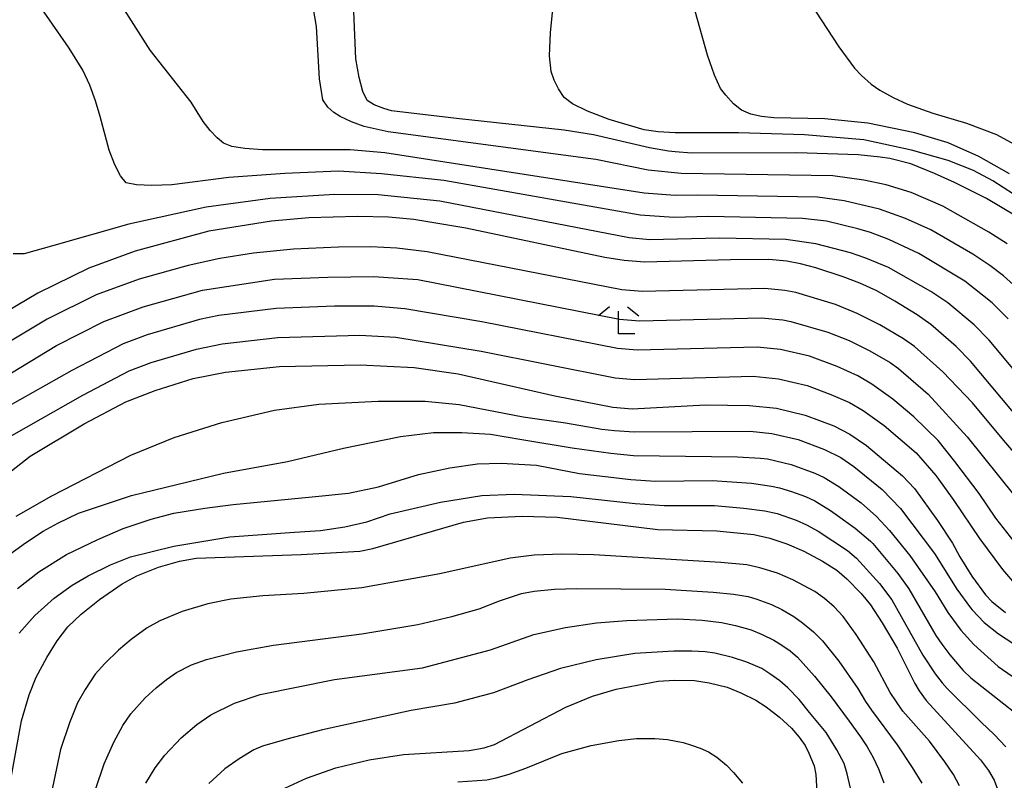
# Model space of a CAD drawing. Extents: x -10000 to -8000, y 82500 to 84000.
# Drawn here: x -8984 to -8875, y 83099 to 83183 of the extents above; entities that cross this region are included whole.
import ezdxf

# ---------------------------------------------------------------- set-up
doc = ezdxf.new("R2010")
doc.units = 0
for name, color, linetype in [('6333000', 3, 'Continuous'), ('7101000', 2, 'Continuous'), ('7102000', 6, 'Continuous')]:
    doc.layers.add(name, color=color, linetype=linetype)

# ---------------------------------------------------------------- blocks, each defined once
blk = doc.blocks.new('633300')
at = {"layer": '6333000'}
for points in [[(-0.4, 0.6), (-0.9, 0.2)], [(0.4, 0.6), (0.9, 0.2)], [(0.72, -0.6), (0, -0.6), (0, 0.4)]]:
    blk.add_lwpolyline(points, dxfattribs=at)

msp = doc.modelspace()

# ---------------------------------------------------------------- linework, layer by layer
at = {"layer": '7101000', "flags": 128}
for points in [[(-8873.79, 83161.31), (-8877.08, 83163.26), (-8880.61, 83165.04), (-8882.84, 83166.04), (-8885.45, 83167.1), (-8887.79, 83167.7), (-8888.86, 83167.86), (-8891.31, 83168.11), (-8898.11, 83168.31), (-8909.79, 83168.29), (-8911.6, 83168.42), (-8912.35, 83168.51), (-8914.47, 83168.87), (-8920.67, 83170.31), (-8923.93, 83170.85), (-8935.86, 83172.14), (-8943.09, 83173), (-8943.94, 83173.24), (-8944.98, 83173.66), (-8945.78, 83174.12), (-8946.24, 83175.13), (-8946.66, 83176.68), (-8947.02, 83178.76), (-8947.26, 83184.02)], [(-8873.13, 83138.38), (-8878.84, 83145.21), (-8880.45, 83146.83), (-8883.26, 83149.27), (-8884.78, 83150.35), (-8887.23, 83151.89), (-8889.24, 83153.01), (-8891.12, 83153.86), (-8892.99, 83154.59), (-8895.99, 83155.56), (-8897.71, 83156.02), (-8899.22, 83156.32), (-8901.22, 83156.5), (-8905.46, 83156.47), (-8915, 83156.2), (-8917.27, 83156.39), (-8919.42, 83156.7), (-8934.84, 83159.97), (-8940.6, 83160.92), (-8943.42, 83161.19), (-8946.84, 83161.28), (-8952.26, 83161.12), (-8956.39, 83160.76), (-8963.34, 83159.65), (-8971.49, 83157.41), (-8976.64, 83155.53), (-8982.3, 83152.77), (-8993.37, 83146.22)], [(-8986.8, 83131.83), (-8983.14, 83134.68), (-8977.16, 83138.27), (-8972.55, 83140.7), (-8969.3, 83141.97), (-8965.07, 83143.28), (-8961.48, 83144.01), (-8955.51, 83144.61), (-8946.55, 83144.81), (-8940.57, 83144.51), (-8935.69, 83143.81), (-8924.95, 83141.39), (-8918.52, 83140.1), (-8916.39, 83139.93), (-8908.26, 83140.37), (-8903.38, 83140.3), (-8900.38, 83139.99), (-8897.19, 83139.24), (-8894, 83138.05), (-8892.24, 83137.11), (-8890.4, 83135.88), (-8886.4, 83132.5), (-8885.08, 83131.08), (-8882.51, 83127.54), (-8880.83, 83125.02), (-8880.04, 83123.52), (-8878.7, 83121.37), (-8877.19, 83119.31), (-8876.47, 83118.56), (-8874.96, 83117.34)], [(-8985.21, 83099.21), (-8984.12, 83105.32), (-8983.28, 83108.21), (-8982.47, 83110.16), (-8981.32, 83112.36), (-8980.16, 83114.21), (-8978.96, 83115.74), (-8977.49, 83117.17), (-8975.48, 83118.77), (-8972.93, 83120.53), (-8971.31, 83121.39), (-8968.93, 83122.37), (-8966.6, 83123.02), (-8964.73, 83123.35), (-8953.11, 83123.78), (-8946.57, 83124.14), (-8945.13, 83124.42), (-8935.08, 83127.35), (-8932.41, 83127.83), (-8928.58, 83128.03), (-8924.69, 83127.9), (-8913.54, 83126.53), (-8906.97, 83126.39), (-8902.87, 83125.98), (-8901.09, 83125.57), (-8899.24, 83124.96), (-8897.33, 83124.14), (-8895.28, 83123.04), (-8893.69, 83122.02), (-8892.57, 83121.08), (-8890.97, 83119.44), (-8889.96, 83118.19), (-8888.63, 83116.18), (-8886.97, 83113.39), (-8885.04, 83109.47), (-8884.56, 83108.64), (-8883.76, 83107.56), (-8877.74, 83100.99), (-8876.84, 83099.82), (-8876.21, 83098.74), (-8875.84, 83097.75)], [(-8955.4, 83097.63), (-8952.5, 83098.97), (-8949.26, 83100.1), (-8945.56, 83100.99), (-8941.73, 83101.58), (-8934.46, 83102.04), (-8932.79, 83102.32), (-8931.65, 83102.7), (-8923.73, 83106.84), (-8920.78, 83108.05), (-8918.14, 83108.84), (-8913.51, 83109.74), (-8911.67, 83109.85), (-8909.47, 83109.8), (-8907.82, 83109.54), (-8905.83, 83109.04), (-8904.33, 83108.44), (-8902.65, 83107.62), (-8901.52, 83106.87), (-8900.02, 83105.71), (-8898.71, 83104.51), (-8897.84, 83103.5), (-8897.19, 83102.58), (-8896.77, 83101.75), (-8896.2, 83100.34), (-8896.01, 83099.37), (-8895.9, 83097.4)]]:
    msp.add_lwpolyline(points, dxfattribs=at)
at = {"layer": '7102000', "flags": 128}
for points in [[(-8874.52, 83165.99), (-8877.92, 83167.93), (-8881.33, 83169.44), (-8885.01, 83170.53), (-8890.25, 83171.62), (-8894.99, 83172.09), (-8900.65, 83172.21), (-8902.02, 83172.35), (-8903.23, 83172.63), (-8904.26, 83173.05), (-8905.13, 83173.78), (-8905.99, 83174.71), (-8906.57, 83175.48), (-8907.25, 83176.96), (-8908.04, 83179.17), (-8910.85, 83189.2)], [(-8874.69, 83149.91), (-8876.46, 83151.69), (-8879.47, 83154.08), (-8884.58, 83157.15), (-8887.91, 83158.72), (-8889.93, 83159.48), (-8891.34, 83159.9), (-8894.83, 83160.74), (-8897.5, 83161.06), (-8907.92, 83161.25), (-8911.76, 83161.17), (-8915.49, 83161.4), (-8937.26, 83165.26), (-8944.2, 83166), (-8948.94, 83166.28), (-8954.92, 83166.05), (-8961.13, 83165.59), (-8967.45, 83164.78), (-8969.67, 83164.71), (-8971.36, 83164.78), (-8972.51, 83165.01), (-8973.12, 83165.78), (-8973.75, 83166.98), (-8974.39, 83168.61), (-8975.38, 83172.37), (-8975.9, 83174.11), (-8976.53, 83175.82), (-8977.3, 83177.5), (-8978.83, 83179.95), (-8985.04, 83188.92)], [(-8873.72, 83153.37), (-8875.2, 83154.68), (-8876.7, 83155.83), (-8878.58, 83157.07), (-8883.26, 83159.78), (-8886.05, 83161.05), (-8888.94, 83162.09), (-8892.88, 83163.02), (-8895.81, 83163.41), (-8909.14, 83163.64), (-8911.6, 83163.61), (-8915.05, 83163.84), (-8943.83, 83168.33), (-8947.67, 83168.65), (-8952.42, 83168.65), (-8957.38, 83168.65), (-8959.35, 83168.79), (-8960.8, 83169.03), (-8961.71, 83169.39), (-8962.42, 83170), (-8963.17, 83170.81), (-8963.97, 83171.82), (-8965.3, 83173.93), (-8969.85, 83179.73), (-8975.34, 83188.39)], [(-8874.79, 83158.25), (-8876.82, 83159.54), (-8881.93, 83162.41), (-8885.42, 83163.94), (-8888.19, 83164.78), (-8890.69, 83165.3), (-8894.13, 83165.77), (-8910.96, 83166.02), (-8914.6, 83166.4), (-8920.42, 83167.59), (-8943.46, 83170.66), (-8946.09, 83171.25), (-8947.51, 83171.78), (-8948.76, 83172.36), (-8949.48, 83172.79), (-8950.12, 83173.41), (-8950.69, 83174.22), (-8951.05, 83176.52), (-8951.41, 83182.35), (-8952.39, 83188.17)], [(-8874.08, 83163.74), (-8876.39, 83165.21), (-8878.5, 83166.38), (-8881.34, 83167.49), (-8885.41, 83168.61), (-8890.7, 83169.76), (-8897.28, 83170.32), (-8904.57, 83170.53), (-8909.39, 83170.53), (-8911.61, 83170.53), (-8913.49, 83170.65), (-8915.05, 83170.89), (-8918.94, 83172.02), (-8921.35, 83172.96), (-8923.01, 83173.78), (-8923.93, 83174.46), (-8924.56, 83175.42), (-8925.04, 83176.38), (-8925.38, 83177.35), (-8925.53, 83179.08), (-8925.43, 83181.64), (-8925.09, 83185.01)], [(-8896.06, 83184.05), (-8893.44, 83180.1), (-8891.73, 83177.71), (-8890.93, 83176.89), (-8889.85, 83175.95), (-8888.91, 83175.29), (-8887.41, 83174.45), (-8885.82, 83173.74), (-8883.04, 83172.72), (-8879.28, 83171.61), (-8875.98, 83170.35), (-8873.19, 83168.86)], [(-8871.73, 83141.5), (-8876.77, 83147.56), (-8878.45, 83149.26), (-8881.37, 83151.68), (-8883.24, 83152.93), (-8887.96, 83155.61), (-8890.45, 83156.63), (-8892.17, 83157.24), (-8896.01, 83158.25), (-8899.35, 83158.71), (-8906.69, 83158.86), (-8914.47, 83158.66), (-8916.71, 83158.89), (-8937.73, 83162.97), (-8944.57, 83163.67), (-8949.38, 83163.72), (-8956.55, 83163.25), (-8963.63, 83162.31), (-8972.21, 83160.42), (-8980.52, 83158.06), (-8983.82, 83157.12), (-8985.05, 83157.12)], [(-8871.79, 83132.5), (-8875.16, 83136.41), (-8878.62, 83140.58), (-8881.92, 83144.05), (-8885.06, 83146.84), (-8886.27, 83147.7), (-8888.89, 83149.25), (-8891.41, 83150.52), (-8893.83, 83151.52), (-8898.24, 83152.82), (-8899.45, 83153.05), (-8901.65, 83153.26), (-8915.28, 83152.95), (-8917.52, 83153.13), (-8939.1, 83157.34), (-8942.49, 83157.74), (-8945.36, 83157.91), (-8948.94, 83157.88), (-8953.94, 83157.64), (-8958.37, 83157.2), (-8962.13, 83156.62), (-8965.62, 83155.84), (-8971.05, 83154.32), (-8975.82, 83152.57), (-8981.27, 83149.87), (-8990.36, 83144.45)], [(-8987.16, 83142.77), (-8980.25, 83146.97), (-8975, 83149.6), (-8970.61, 83151.23), (-8964.03, 83153.1), (-8956.04, 83154.3), (-8950.14, 83154.55), (-8945.04, 83154.6), (-8943.45, 83154.51), (-8940.16, 83154.27), (-8917.77, 83149.87), (-8915.56, 83149.69), (-8902.08, 83150.02), (-8899.68, 83149.79), (-8898.78, 83149.61), (-8894.67, 83148.45), (-8892.32, 83147.5), (-8890.02, 83146.37), (-8887.76, 83145.06), (-8886.85, 83144.4), (-8883.53, 83141.55), (-8879.22, 83136.83), (-8873.93, 83130.24)], [(-8873.99, 83125.22), (-8876.04, 83127.8), (-8877.89, 83130.52), (-8880.57, 83134.07), (-8882.44, 83136.41), (-8885.14, 83139.05), (-8887.48, 83141), (-8889.8, 83142.66), (-8891.33, 83143.58), (-8893.63, 83144.61), (-8896.71, 83145.77), (-8899.91, 83146.52), (-8902.52, 83146.78), (-8915.84, 83146.44), (-8918.02, 83146.61), (-8933.06, 83149.59), (-8941.58, 83151.01), (-8944.59, 83151.29), (-8944.98, 83151.31), (-8949.38, 83151.3), (-8955.86, 83151.07), (-8962.23, 83150.27), (-8964.38, 83149.83), (-8970.17, 83148.14), (-8972.85, 83147.14), (-8978.53, 83144.19), (-8987.23, 83139.29)], [(-8985.18, 83136.99), (-8977.31, 83141.44), (-8972.16, 83144.13), (-8969.74, 83145.06), (-8964.72, 83146.56), (-8961.86, 83147.14), (-8955.69, 83147.84), (-8946.6, 83148.1), (-8942.59, 83147.89), (-8933.14, 83146.31), (-8918.27, 83143.36), (-8916.11, 83143.18), (-8902.95, 83143.54), (-8900.15, 83143.26), (-8896.95, 83142.51), (-8894.35, 83141.53), (-8892.28, 83140.62), (-8890.74, 83139.76), (-8888.41, 83138.07), (-8884.89, 83135.04), (-8882.69, 83132.54), (-8882.59, 83132.39), (-8880.71, 83129.75), (-8877.84, 83125.56), (-8875.31, 83122.11), (-8874.18, 83120.81)], [(-8984.72, 83128.03), (-8980.76, 83130.27), (-8971.97, 83134.79), (-8967.19, 83136.74), (-8961.89, 83138.4), (-8956.06, 83139.79), (-8951.14, 83140.46), (-8944.54, 83140.79), (-8939.34, 83140.77), (-8935.56, 83140.4), (-8928.47, 83139.06), (-8923.78, 83138.38), (-8919.75, 83137.66), (-8918.34, 83137.51), (-8916.14, 83137.39), (-8903.28, 83137.44), (-8900.88, 83137.19), (-8897.97, 83136.51), (-8895.05, 83135.43), (-8893.25, 83134.52), (-8891.79, 83133.53), (-8888.65, 83130.99), (-8886.63, 83128.87), (-8882.86, 83123.9), (-8880.38, 83119.94), (-8878.85, 83117.86), (-8878.68, 83117.65), (-8877.32, 83116.24), (-8875.75, 83114.97), (-8872.35, 83112.77)], [(-8987.6, 83122.26), (-8983.68, 83125.07), (-8981.71, 83126.35), (-8980.08, 83127.26), (-8977.78, 83128.34), (-8971.92, 83130.33), (-8961.71, 83132.79), (-8954.6, 83134.09), (-8948.39, 83135.56), (-8942.06, 83136.86), (-8938.41, 83137.3), (-8935.29, 83137.3), (-8932.08, 83137.12), (-8928.61, 83136.52), (-8923.05, 83135.59), (-8918.75, 83135), (-8916.22, 83134.77), (-8904.68, 83134.6), (-8902.15, 83134.47), (-8901.37, 83134.39), (-8898.75, 83133.77), (-8896.1, 83132.81), (-8895.07, 83132.31), (-8893.44, 83131.3), (-8890.99, 83129.49), (-8889.27, 83127.97), (-8887.83, 83126.43), (-8885.59, 83123.66), (-8882.78, 83119.64), (-8881.35, 83117.35), (-8879.93, 83115.37), (-8878.49, 83113.79), (-8875.77, 83111.34), (-8870.66, 83107.8)], [(-8984.55, 83120), (-8982.19, 83121.85), (-8979.11, 83123.77), (-8975.63, 83125.45), (-8972.84, 83126.65), (-8969.72, 83127.69), (-8967.21, 83128.34), (-8963.77, 83128.91), (-8960.62, 83129.31), (-8951.89, 83130.18), (-8947.85, 83130.56), (-8944.51, 83131.27), (-8940.09, 83132.64), (-8936.59, 83133.4), (-8933.54, 83133.82), (-8930.91, 83133.89), (-8926.98, 83133.67), (-8922.22, 83132.74), (-8916.51, 83132.1), (-8913.78, 83131.9), (-8907.49, 83131.98), (-8903.13, 83131.67), (-8900.92, 83131.36), (-8900.04, 83131.16), (-8898.71, 83130.75), (-8897.15, 83130.2), (-8896.11, 83129.71), (-8894.39, 83128.67), (-8891.63, 83126.68), (-8889.93, 83125.24), (-8889.68, 83124.99), (-8886.91, 83121.67), (-8885.7, 83119.95), (-8882.69, 83114.77), (-8882.02, 83113.81), (-8881.13, 83112.64), (-8879.67, 83110.92), (-8878.8, 83110.08), (-8873.93, 83106.24)], [(-8984.37, 83115.03), (-8982.65, 83117.02), (-8980.49, 83118.91), (-8978.51, 83120.37), (-8976.71, 83121.41), (-8974.25, 83122.62), (-8972.01, 83123.5), (-8967.23, 83124.69), (-8961.02, 83125.73), (-8953.84, 83126.26), (-8950.94, 83126.45), (-8948.26, 83126.83), (-8945.8, 83127.41), (-8943.21, 83128.29), (-8937.63, 83129.59), (-8933.05, 83130.32), (-8929.46, 83130.47), (-8923.2, 83130.2), (-8916.06, 83129.42), (-8912.83, 83129.21), (-8907.23, 83129.19), (-8903.99, 83128.92), (-8901.68, 83128.62), (-8900.31, 83128.31), (-8898.19, 83127.58), (-8897.04, 83127.06), (-8895.73, 83126.35), (-8892.48, 83124.2), (-8891.5, 83123.35), (-8888.94, 83120.56), (-8887.58, 83118.76), (-8884.13, 83112.61), (-8882.78, 83110.54), (-8882, 83109.52), (-8881.43, 83108.91), (-8877.66, 83105.18), (-8876.22, 83103.82), (-8874.94, 83102.42)], [(-8880.08, 83098.12), (-8880.72, 83099.37), (-8881.69, 83100.77), (-8883.41, 83103.08), (-8886.36, 83106.4), (-8887.77, 83108.47), (-8889.58, 83111.86), (-8891.52, 83114.88), (-8892.98, 83116.9), (-8893.99, 83117.96), (-8895.04, 83118.88), (-8896.13, 83119.65), (-8898.56, 83120.96), (-8900.27, 83121.71), (-8902.22, 83122.31), (-8903.66, 83122.62), (-8906.54, 83122.9), (-8910.85, 83123.16), (-8920.64, 83123.74), (-8924.17, 83123.82), (-8927.26, 83123.7), (-8929.92, 83123.37), (-8937.71, 83121.62), (-8946.37, 83120.07), (-8952.78, 83119.44), (-8957.35, 83119.2), (-8960.91, 83118.81), (-8963.45, 83118.29), (-8966.28, 83117.46), (-8968.76, 83116.43), (-8970.19, 83115.62), (-8971.96, 83114.34), (-8973.35, 83113.17), (-8974.86, 83111.68), (-8975.93, 83110.48), (-8977.07, 83108.78), (-8977.89, 83107.32), (-8978.79, 83105.11), (-8979.78, 83102.14), (-8981.11, 83095.83)], [(-8977.88, 83091.9), (-8974.94, 83100.54), (-8973.87, 83102.95), (-8972.89, 83104.8), (-8971.99, 83106.09), (-8970.4, 83107.88), (-8969.19, 83108.99), (-8968.03, 83109.92), (-8966.92, 83110.67), (-8965.25, 83111.54), (-8963.58, 83112.14), (-8960.27, 83112.97), (-8956.16, 83113.72), (-8946.37, 83114.96), (-8940.16, 83116), (-8936.38, 83116.88), (-8933.36, 83117.76), (-8931.08, 83118.64), (-8928.67, 83119.43), (-8927.25, 83119.7), (-8924.98, 83119.94), (-8922.56, 83120.01), (-8912.73, 83119.91), (-8907.38, 83119.6), (-8905.12, 83119.36), (-8903.52, 83119.1), (-8902.56, 83118.82), (-8900.91, 83118.23), (-8899.76, 83117.66), (-8898.43, 83116.9), (-8897.5, 83116.21), (-8896.28, 83115.2), (-8895.26, 83114.2), (-8893.45, 83111.93), (-8891.34, 83108.89), (-8890.51, 83107.48), (-8889.84, 83106.52), (-8886.99, 83102.66), (-8885.32, 83100.14), (-8884.26, 83098.39)], [(-8970.32, 83098.39), (-8969.29, 83100.09), (-8968.22, 83101.51), (-8966.39, 83103.44), (-8964.68, 83104.93), (-8963.11, 83105.99), (-8960.5, 83107.27), (-8957.65, 83108.24), (-8949.4, 83109.9), (-8939.62, 83111.2), (-8932.1, 83113.19), (-8927.28, 83114.91), (-8923.79, 83115.69), (-8920.35, 83116.21), (-8916.98, 83116.45), (-8911.37, 83116.64), (-8908.61, 83116.48), (-8906.46, 83116.23), (-8904.93, 83115.9), (-8903.17, 83115.4), (-8901.97, 83114.89), (-8900.67, 83114.27), (-8899.87, 83113.79), (-8898.87, 83113.09), (-8898.04, 83112.39), (-8896.14, 83110.29), (-8894.32, 83107.99), (-8892.29, 83105.27), (-8891.05, 83103.53), (-8890.32, 83102.43), (-8889.65, 83101.26), (-8889.06, 83100), (-8888.46, 83098.45)], [(-8892.17, 83097.85), (-8892.53, 83099.45), (-8892.88, 83100.58), (-8893.66, 83102.11), (-8894.86, 83104.03), (-8896.69, 83106.23), (-8897.87, 83107.69), (-8899.12, 83108.99), (-8899.99, 83109.75), (-8901.11, 83110.55), (-8902.01, 83111.12), (-8903.66, 83111.82), (-8905.25, 83112.36), (-8907.22, 83112.82), (-8908.27, 83112.97), (-8909.77, 83113.05), (-8911.74, 83113.04), (-8916.07, 83112.79), (-8920.38, 83112.09), (-8924.34, 83111.11), (-8927.95, 83109.86), (-8931.76, 83108.41), (-8936.07, 83107.28), (-8940.88, 83106.48), (-8950.71, 83104.32), (-8954.69, 83103.3), (-8957.39, 83102.5), (-8958.33, 83102.11), (-8959.98, 83101.09), (-8961.55, 83099.99), (-8963.33, 83098.36)], [(-8935.7, 83098.54), (-8932.51, 83098.79), (-8931.47, 83098.99), (-8930.02, 83099.41), (-8928.17, 83100.06), (-8924.19, 83101.7), (-8920.94, 83102.57), (-8917.85, 83103.15), (-8915.89, 83103.36), (-8913.86, 83103.37), (-8912.46, 83103.26), (-8910.71, 83102.9), (-8909.78, 83102.64), (-8908.84, 83102.29), (-8907.91, 83101.87), (-8906.97, 83101.28), (-8905.91, 83100.4), (-8905.12, 83099.6), (-8904.14, 83098.4)]]:
    msp.add_lwpolyline(points, dxfattribs=at)

# ---------------------------------------------------------------- block references
at = {"layer": '6333000', "xscale": 2.5, "yscale": 2.5, "zscale": 2.5}
msp.add_blockref('633300', (-8917.88, 83149.76, 351.97), dxfattribs=at)

doc.saveas('drawing.dxf')
